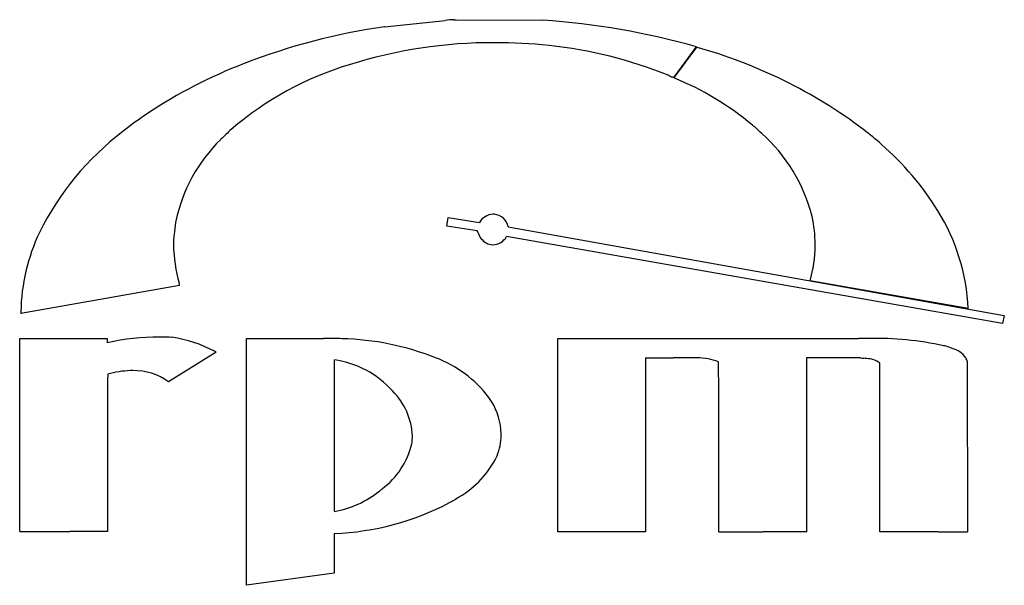
# Model space of a CAD drawing. Extents: x 0.3 to 18.9, y -0.3 to 10.4.
import ezdxf

# ---------------------------------------------------------------- set-up
doc = ezdxf.new("R2010")
doc.units = 0
doc.layers.add('DEFAULT_255_2_778', color=255, linetype='CONTINUOUS')

msp = doc.modelspace()

# ---------------------------------------------------------------- linework, layer by layer
at = {"layer": 'DEFAULT_255_2_778'}
for p, q in [((7.16, 10.262), (8.307, 10.383)), ((7.166, 10.264), (7.16, 10.262)), ((8.467, 10.397), (8.471, 10.397)), ((8.515, 10.398), (10.149, 10.39)), ((12.625, 9.318), (13.042, 9.882)), ((13.045, 9.881), (12.628, 9.317)), ((13.05, 9.886), (13.045, 9.881)), ((12.618, 9.303), (12.625, 9.318)), ((8.334, 6.508), (8.361, 6.669)), ((8.911, 6.415), (8.334, 6.508)), ((8.361, 6.669), (8.954, 6.572)), ((8.929, 6.377), (8.928, 6.378)), ((9.496, 6.493), (18.856, 4.824)), ((18.821, 4.668), (9.463, 6.309)), ((18.177, 4.951), (15.19, 5.475)), ((3.295, 5.384), (0.3, 4.856)), ((18.856, 4.824), (18.821, 4.668)), ((0.277, 4.387), (1.928, 4.389)), ((0.281, 0.748), (0.277, 4.388)), ((0.277, 4.388), (0.277, 4.387)), ((1.928, 4.389), (1.93, 4.307)), ((4.557, -0.266), (4.558, 4.387)), ((4.558, 4.387), (6.011, 4.389)), ((10.429, 0.743), (10.432, 4.385)), ((10.431, 4.386), (16.103, 4.389)), ((10.432, 4.385), (10.431, 4.386)), ((3.986, 4.131), (3.088, 3.57)), ((6.217, 3.984), (6.216, 3.983)), ((6.217, 1.126), (6.217, 3.984)), ((12.087, 4.025), (12.085, 0.743)), ((13.471, 3.372), (13.463, 3.946)), ((15.125, 4.024), (15.124, 0.744)), ((16.144, 4.021), (15.125, 4.024)), ((16.509, 0.744), (16.51, 3.923)), ((18.158, 3.948), (18.16, 0.744)), ((1.941, 3.712), (1.931, 3.589)), ((1.931, 3.589), (1.931, 0.748)), ((13.471, 0.744), (13.471, 3.372)), ((10.528, 0.743), (10.429, 0.743)), ((6.211, 0.712), (6.21, -0.039)), ((6.21, -0.039), (4.557, -0.266))]:
    msp.add_line(p, q, dxfattribs=at)
for centre, radius, start, end in [((8.85, -1.613), 11.996, 98.0686, 111.191), ((8.451, 9.671), 0.726, 88.7398, 101.4474), ((8.443, 12.661), 2.264, 270.7186, 271.821), ((9.194, -3.702), 14.124, 74.1591, 86.1248), ((9.2, 0.968), 8.997, 89.7749, 107.4994), ((9.24, 2.99), 6.975, 89.9881, 90.0356), ((9.237, -0.116), 10.081, 84.1381, 89.9754), ((9.332, 1.373), 8.59, 68.2473, 83.7534), ((10.494, 0.724), 9.506, 53.0895, 74.4498), ((7.843, 0.88), 9.307, 110.9567, 123.6368), ((8.271, 3.668), 6.143, 106.8031, 130.6366), ((12.349, 8.991), 0.398, 63.3128, 65.1778), ((11.917, 8.131), 1.359, 62.7929, 63.3265), ((12.627, 9.484), 0.169, 238.2525, 265.1983), ((12.613, 9.397), 0.081, 269.9538, 280.6996), ((10.526, 4.13), 5.579, 50.1362, 67.9806), ((6.93, 2.333), 7.592, 123.9741, 128.31), ((11.365, 5.165), 4.247, 46.7895, 49.8764), ((5.487, 3.994), 5.395, 127.2163, 153.6881), ((7.33, 4.914), 4.586, 131.8508, 135.2364), ((12.171, 5.904), 3.158, 14.3514, 48.253), ((11.648, 2.447), 7.436, 48.8705, 52.2273), ((6.19, 5.97), 3.033, 134.2494, 168.5162), ((12.886, 3.868), 5.551, 31.816, 48.8515), ((9.224, 6.424), 0.308, 93.6428, 151.2082), ((9.205, 6.497), 0.235, 83.0412, 89.9907), ((9.21, 6.44), 0.29, 10.3993, 85.4216), ((14.334, 4.766), 3.847, 2.7574, 31.8164), ((5.452, 6.19), 2.267, 170.2498, 175.9098), ((12.63, 6.133), 2.658, 0.5989, 12.027), ((3.907, 4.833), 3.608, 154.5231, 179.0497), ((4.633, 6.153), 1.456, 172.1525, 180.1462), ((6.936, 5.466), 2.191, 24.598, 25.6774), ((9.246, 6.476), 0.332, 197.4048, 240.016), ((6.453, 6.271), 3.278, 182.1211, 194.8952), ((9.203, 6.406), 0.25, 240.5048, 268.8049), ((9.204, 6.421), 0.265, 268.6183, 270.0016), ((9.198, 6.462), 0.307, 271.1438, 329.9206), ((13.068, 6.128), 2.22, 342.91, 0.3175), ((12.796, 6.14), 2.492, 0.0006, 0.4831), ((-161.579, -32.159), 169.095, 12.82788, 12.84316), ((3.217, 4.893), 2.917, 179.9998, 180.7365), ((2.926, -0.232), 4.647, 90.1413, 102.3787), ((2.914, 0.087), 4.328, 89.5801, 90.0004), ((2.915, 0.155), 4.26, 86.8553, 89.5865), ((2.795, 1.965), 2.47, 62.0646, 81.7621), ((6.057, -3.507), 7.896, 90.0002, 90.336), ((6.06, -3.033), 7.422, 87.721, 90.0207), ((6.232, -0.762), 5.147, 68.4156, 88.6294), ((15.927, -45.079), 49.468, 89.5671, 89.7965), ((16.437, -1.581), 5.97, 77.6719, 91.3073), ((-37.052, -84.346), 97.531, 65.11644, 65.13854), ((16.894, 0.992), 3.361, 75.1318, 75.9156), ((16.709, 0.96), 3.444, 70.2462, 72.2917), ((17.746, 3.744), 0.474, 36.1664, 74.4994), ((5.971, 2.206), 1.794, 41.6981, 82.1694), ((7.315, 1.887), 2.286, 37.4081, 69.2418), ((12.351, 164.635), 160.611, 269.90554, 269.9757), ((12.401, 263.619), 259.594, 269.97395, 270.00094), ((12.371, 681.79), 677.766, 270.0029, 270.019946), ((12.843, -673.968), 677.993, 90.002893, 90.019942), ((12.816, -236.719), 240.743, 89.96303, 90.00182), ((12.962, 1.336), 2.689, 87.8705, 89.7987), ((13.051, 2.883), 1.14, 68.8502, 89.4577), ((16.408, 6.359), 2.353, 263.5466, 265.0985), ((15.886, 0.349), 3.68, 84.186, 85.0018), ((16.249, 3.573), 0.436, 53.2428, 88.652), ((17.906, 3.892), 0.259, 12.5646, 30.7057), ((2.428, 2.074), 1.709, 92.0438, 106.5611), ((2.411, 2.313), 1.469, 90.0051, 91.7286), ((2.441, 2.692), 1.09, 53.6012, 91.5751), ((6.415, 2.493), 1.274, 2.5753, 45.3265), ((7.857, 2.384), 1.555, 31.6146, 34.9691), ((8.114, 2.551), 1.249, 1.8336, 31.2971), ((6.778, 2.55), 0.91, 350.7143, 0.0376), ((8.376, 2.56), 0.986, 336.9871, 0.3564), ((8.269, 2.566), 1.094, 0.0011, 1.2656), ((6.225, 2.748), 1.491, 306.7684, 346.6066), ((7.676, 2.945), 1.783, 300.0137, 334.39), ((5.886, 2.981), 1.884, 280.1281, 308.716), ((5.607, 3.395), 2.382, 307.7182, 309.3676), ((6.636, 4.424), 3.587, 299.2641, 302.5979), ((6.024, 5.772), 5.064, 272.1121, 297.8378), ((0.842, 559.265), 558.517, 269.94247, 270.00499), ((0.875, 1569.287), 1568.539, 270.000585, 270.008456), ((-0.131, 8679.933), 8679.186, 270.008168, 270.0089459), ((1.612, -2135.788), 2136.536, 90.001479, 90.010417), ((1.58, -683.746), 684.494, 89.970591, 90.001872), ((11.384, -402.956), 403.7, 90.00002, 90.12149), ((11.384, -402.976), 403.72, 89.90061, 90.00002), ((14.161, 2283.425), 2282.681, 269.982695, 270.003439), ((14.435, -2281.937), 2282.681, 89.982695, 90.003439), ((17.028, -1007.232), 1007.976, 89.998267, 90.029528), ((16.968, -3027.274), 3028.018, 89.987859, 89.99827), ((18.638, 5374.267), 5373.523, 269.989031, 269.992384), ((18.169, 1932.152), 1931.408, 269.992712, 269.999708)]:
    msp.add_arc(centre, radius, start, end, dxfattribs=at)

doc.saveas('drawing.dxf')
